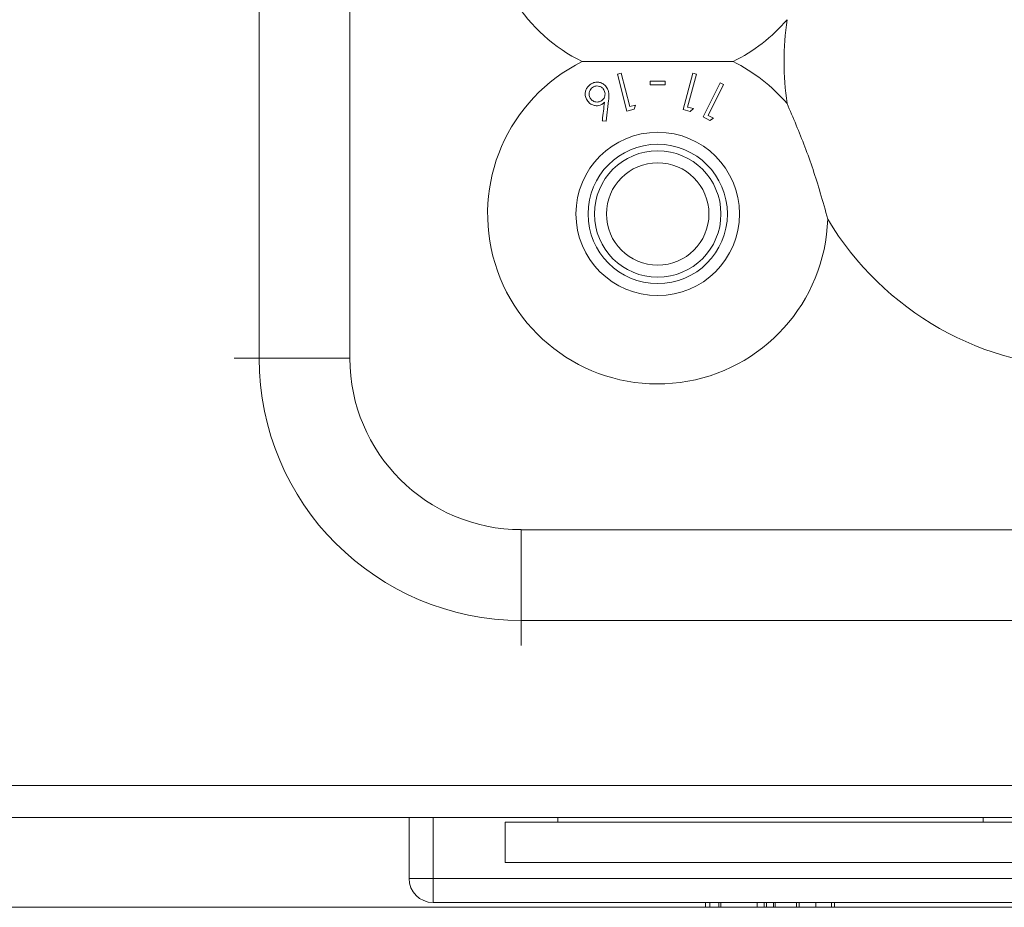
# Model space of a CAD drawing. Units: millimetres. Extents: x 11 to 415, y 5 to 292.
# Drawn here: x 127 to 133, y 81 to 86 of the extents above; entities that cross this region are included whole.
import ezdxf

# ---------------------------------------------------------------- set-up
doc = ezdxf.new("R2010")
doc.units = ezdxf.units.MM
doc.styles.add('SLDTEXTSTYLE0', font='TXT', dxfattribs={"width": 0.75})
doc.dimstyles.new('SLDDIMSTYLE0', dxfattribs={"dimtxt": 3.5, "dimasz": 3.302, "dimexe": 0, "dimexo": 0.0625, "dimgap": 0.875, "dimtad": 1, "dimlfac": 10, "dimrnd": 1e-09, "dimzin": 12, "dimdsep": 46, "dimtxsty": 'SLDTEXTSTYLE0', "dimsah": 1, "dimcen": 0.09, "dimadec": 0, "dimazin": 3, "dimtfac": 1, "dimtofl": 0, "dimtmove": 0, "dimatfit": 3, "dimfxl": 1, "dimfrac": 2, "dimtolj": 1, "dimtzin": 12, "dimarcsym": 0})

# ---------------------------------------------------------------- blocks, each defined once
blk = doc.blocks.new('_D_4')
at = {"color": 7, "linetype": 'Continuous', "lineweight": 0}
for p, q in [((100.2074, 102.1016), (168.7503, 102.1016)), ((167.7503, 102.1016), (167.7503, 80.5561)), ((99.1073, 80.5561), (168.7503, 80.5561))]:
    blk.add_line(p, q, dxfattribs=at)
for points in [[(167.7503, 102.1016), (167.2423, 98.7996), (168.2583, 98.7996)], [(167.7503, 80.5561), (168.2583, 83.8581), (167.2423, 83.8581)]]:
    blk.add_solid(points, dxfattribs=at)
at = {"color": 7, "linetype": 'Continuous', "lineweight": 0, "insert": (163.2386, 84.2913), "char_height": 3.5, "attachment_point": 1, "rotation": 90, "style": 'SLDTEXTSTYLE0'}
blk.add_mtext('215,45', dxfattribs=at)

msp = doc.modelspace()

# ---------------------------------------------------------------- linework, layer by layer
at = {"color": 7, "linetype": 'Continuous', "lineweight": 15}
for p, q in [((128.8031, 83.9797), (128.8031, 92.2797)), ((129.3688, 92.2797), (129.3688, 83.9797)), ((131.0595, 85.7569), (131.0366, 85.751)), ((131.0366, 85.751), (131.0957, 85.5207)), ((131.1128, 85.5492), (131.0595, 85.7569)), ((131.5066, 85.7583), (131.4455, 85.5302)), ((131.474, 85.5465), (131.5292, 85.7522)), ((131.5292, 85.7522), (131.5066, 85.7583)), ((131.2414, 85.7087), (131.2414, 85.6842)), ((131.333, 85.6842), (131.333, 85.7087)), ((131.6771, 85.6972), (131.5706, 85.4845)), ((131.6022, 85.4947), (131.6982, 85.6866)), ((131.6982, 85.6866), (131.6771, 85.6972)), ((130.9653, 85.4581), (130.9815, 85.5867)), ((131.1489, 85.5585), (131.1128, 85.5492)), ((131.141, 85.5324), (131.1489, 85.5585)), ((131.5099, 85.5369), (131.474, 85.5465)), ((131.0957, 85.5207), (131.141, 85.5324)), ((131.4455, 85.5302), (131.4902, 85.5182)), ((131.4902, 85.5182), (131.5099, 85.5369)), ((131.5706, 85.4845), (131.6124, 85.4635)), ((131.6356, 85.4781), (131.6022, 85.4947)), ((130.9421, 85.4607), (130.9653, 85.4581)), ((131.6124, 85.4635), (131.6356, 85.4781)), ((129.3688, 83.9797), (128.8031, 83.9797)), ((130.4374, 82.911), (130.4374, 82.3454)), ((130.4374, 82.911), (149.7374, 82.911)), ((149.7374, 82.3454), (130.4374, 82.3454)), ((154.8592, 81.3161), (50.3156, 81.3161)), ((50.3124, 81.1161), (154.8624, 81.1161)), ((129.7374, 80.7361), (129.7374, 81.1161)), ((130.3374, 80.8361), (130.3374, 81.0861)), ((130.6645, 81.0861), (130.3374, 81.0861)), ((130.6645, 81.0861), (130.6645, 81.1161)), ((133.3158, 81.0861), (130.6645, 81.0861)), ((133.3158, 81.1161), (133.3158, 81.0861)), ((133.6374, 81.0861), (133.3158, 81.0861)), ((130.3374, 80.8361), (133.6374, 80.8361)), ((129.8874, 80.7361), (129.7374, 80.7361)), ((129.8874, 80.7361), (134.0874, 80.7361)), ((129.8874, 80.7361), (129.8874, 80.5861)), ((134.0874, 80.5861), (129.8874, 80.5861)), ((131.5853, 80.5561), (131.5853, 80.5861)), ((131.6118, 80.5561), (131.6118, 80.5861)), ((131.6689, 80.5561), (131.6689, 80.5861)), ((131.6799, 80.5861), (131.6799, 80.5561)), ((131.9073, 80.5561), (131.9073, 80.5861)), ((131.9517, 80.5561), (131.9517, 80.5861)), ((131.9659, 80.5561), (131.9659, 80.5861)), ((132.0089, 80.5561), (132.0089, 80.5861)), ((132.0199, 80.5861), (132.0199, 80.5561)), ((132.1516, 80.5561), (132.1516, 80.5861)), ((132.1696, 80.5561), (132.1696, 80.5861)), ((132.2721, 80.5561), (132.2721, 80.5861)), ((132.3715, 80.5561), (132.3715, 80.5861)), ((132.3894, 80.5561), (132.3894, 80.5861)), ((131.6799, 80.5561), (131.6689, 80.5561)), ((131.9073, 80.5561), (131.6799, 80.5561)), ((131.9517, 80.5561), (131.9073, 80.5561)), ((131.9659, 80.5561), (131.9517, 80.5561)), ((132.0199, 80.5561), (132.0089, 80.5561)), ((132.1308, 80.5561), (132.0199, 80.5561)), ((132.2917, 80.5561), (132.2473, 80.5561))]:
    msp.add_line(p, q, dxfattribs=at)
at = {"color": 8, "linetype": 'Continuous', "lineweight": 15}
for p, q in [((128.8031, 83.9797), (128.6474, 83.9797)), ((130.4374, 82.3454), (130.4374, 82.1897)), ((129.8874, 81.1161), (129.8874, 80.7361))]:
    msp.add_line(p, q, dxfattribs=at)
at = {"color": 7, "linetype": 'Continuous', "lineweight": 15}
for radius in [0.5094, 0.4344, 0.3943, 0.3193]:
    msp.add_circle((131.2874, 84.8797), radius, dxfattribs=at)
for centre, radius, start, end in [((131.2874, 86.7797), 1.06, 57.32486, 243.6664), ((131.2874, 86.7797), 1.06, 296.3336, 319.49486), ((133.9874, 85.8297), 1.912, 172.13876, 187.86124), ((131.2874, 84.8797), 1.06, 116.3336, 358.26389), ((131.2874, 84.8797), 1.06, 40.50514, 63.6664), ((133.9874, 85.8297), 1.912, 210.90779, 329.09221), ((130.4374, 83.9797), 1.6343, 180, 270), ((130.4374, 83.9797), 1.0686, 180, 270), ((129.8874, 80.7361), 0.15, 180, 270)]:
    msp.add_arc(centre, radius, start, end, dxfattribs=at)
for points, knots in [([(131.7576, 85.8297), (131.6675, 85.8297), (131.4842, 85.8297), (131.1613, 85.8297), (130.9422, 85.8297), (130.8172, 85.8297)], [0, 0, 0, 0, 0.293021, 0.59631, 1, 1, 1, 1]), ([(130.8775, 85.6936), (130.8706, 85.6893), (130.8568, 85.6808), (130.843, 85.6614), (130.8354, 85.6402), (130.8349, 85.6169), (130.8407, 85.6026), (130.8438, 85.5948)], [0, 0, 0, 0, 0.186883, 0.374821, 0.562328, 0.760181, 1, 1, 1, 1]), ([(130.887, 85.6725), (130.8827, 85.6699), (130.8739, 85.6646), (130.8644, 85.6514), (130.859, 85.6357), (130.859, 85.6192), (130.8629, 85.6098), (130.8647, 85.6054)], [0, 0, 0, 0, 0.172593, 0.346316, 0.569814, 0.800281, 1, 1, 1, 1]), ([(130.9746, 85.6608), (130.9694, 85.6688), (130.96, 85.6836), (130.9379, 85.6974), (130.9142, 85.7025), (130.8934, 85.7006), (130.8817, 85.6954), (130.8775, 85.6936)], [0, 0, 0, 0, 0.275613, 0.506006, 0.698762, 0.892062, 1, 1, 1, 1]), ([(130.954, 85.6501), (130.9501, 85.6563), (130.943, 85.6674), (130.9256, 85.6759), (130.9098, 85.6787), (130.8967, 85.6768), (130.8897, 85.6737), (130.887, 85.6725)], [0, 0, 0, 0, 0.3051949, 0.5476396, 0.7390337, 0.8993162, 1, 1, 1, 1]), ([(131.333, 85.7087), (131.3177, 85.7087), (131.2872, 85.7087), (131.2566, 85.7087), (131.2414, 85.7087)], [0, 0, 0, 0, 0.500032, 1, 1, 1, 1]), ([(131.2414, 85.6842), (131.2566, 85.6842), (131.2872, 85.6842), (131.3177, 85.6842), (131.333, 85.6842)], [0, 0, 0, 0, 0.500145, 1, 1, 1, 1]), ([(130.9319, 85.583), (130.9362, 85.5855), (130.9448, 85.5907), (130.9544, 85.6038), (130.9599, 85.6198), (130.9598, 85.6364), (130.9558, 85.6459), (130.954, 85.6501)], [0, 0, 0, 0, 0.167627, 0.336471, 0.56809, 0.80941, 1, 1, 1, 1]), ([(130.9815, 85.5867), (130.9826, 85.5973), (130.9845, 85.6153), (130.9826, 85.6405), (130.9773, 85.654), (130.9746, 85.6608)], [0, 0, 0, 0, 0.414437, 0.702482, 1, 1, 1, 1]), ([(130.8438, 85.5948), (130.8486, 85.587), (130.8578, 85.572), (130.8797, 85.5588), (130.9015, 85.5537), (130.9207, 85.5551), (130.9312, 85.5597), (130.9361, 85.5618)], [0, 0, 0, 0, 0.271244, 0.524051, 0.722011, 0.871687, 1, 1, 1, 1]), ([(130.8647, 85.6054), (130.8679, 85.6002), (130.8749, 85.5889), (130.8919, 85.5797), (130.909, 85.5768), (130.9221, 85.5786), (130.9291, 85.5817), (130.9319, 85.583)], [0, 0, 0, 0, 0.254416, 0.552094, 0.741739, 0.895744, 1, 1, 1, 1]), ([(130.9361, 85.5618), (130.9379, 85.5627), (130.9416, 85.5647), (130.9467, 85.5683), (130.9514, 85.5723), (130.9544, 85.5751), (130.9559, 85.5765)], [0, 0, 0, 0, 0.247792, 0.495976, 0.747047, 1, 1, 1, 1]), ([(130.9559, 85.5765), (130.9515, 85.5397), (130.9469, 85.5012), (130.9423, 85.4623), (130.9421, 85.4607)], [0, 0, 0, 0, 0.959808, 1, 1, 1, 1]), ([(132.0933, 85.5682), (132.1315, 85.4791), (132.2089, 85.2984), (132.2911, 85.053), (132.332, 84.9023), (132.3469, 84.8476)], [0, 0, 0, 0, 0.381892, 0.775197, 1, 1, 1, 1]), ([(131.5853, 80.5561), (131.5868, 80.5561), (131.5893, 80.5561), (131.6049, 80.5561), (131.6118, 80.5561)], [0, 0, 0, 0, 0.5593849, 1, 1, 1, 1]), ([(131.6118, 80.5561), (131.6263, 80.5561), (131.6412, 80.5561), (131.6608, 80.5561), (131.6613, 80.5561)], [0, 0, 0, 0, 0.971221, 1, 1, 1, 1]), ([(132.1696, 80.5561), (132.172, 80.5561), (132.177, 80.5561), (132.2059, 80.5561), (132.2388, 80.5561), (132.261, 80.5561), (132.2721, 80.5561)], [0, 0, 0, 0, 0.278817, 0.558437, 0.779147, 1, 1, 1, 1]), ([(132.2721, 80.5561), (132.2861, 80.5561), (132.314, 80.5561), (132.3468, 80.5561), (132.3674, 80.5561), (132.3701, 80.5561), (132.3715, 80.5561)], [0, 0, 0, 0, 0.27995, 0.559673, 0.779961, 1, 1, 1, 1])]:
    msp.add_open_spline(points, degree=3, knots=knots, dxfattribs=at)

# ---------------------------------------------------------------- dimensions: what is measured, and where the dimension line sits
at = {"color": 7, "linetype": 'Continuous', "lineweight": 0}
dim = msp.add_linear_dim(base=(167.75034, 80.55612), p1=(99.20741, 102.10159), p2=(98.10728, 80.55612), angle=90, dimstyle='SLDDIMSTYLE0', dxfattribs=at)
dim.commit()
dim.dimension.update_dxf_attribs({"geometry": '_D_4', "text_midpoint": (167.75034, 91.40311), "dimtype": 160})

doc.saveas('drawing.dxf')
